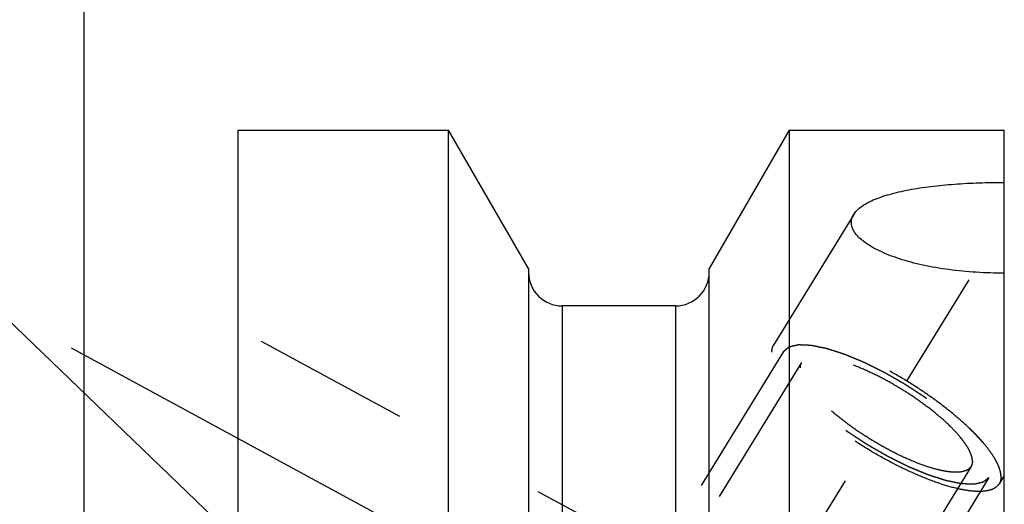
# Model space of a CAD drawing. Units: millimetres. Extents: x 0 to 594, y 0 to 420.
# Drawn here: x 326 to 346, y 249 to 259 of the extents above; entities that cross this region are included whole.
import ezdxf

# ---------------------------------------------------------------- set-up
doc = ezdxf.new("R2010")
doc.units = ezdxf.units.MM
doc.header["$LTSCALE"] = 32.67
doc.linetypes.add('CENTER', pattern=[0.6, 0.375, -0.075, 0.075, -0.075])
doc.linetypes.add('HIDDEN', pattern=[0.2, 0.1, -0.1])
doc.layers.get('0').update_dxf_attribs({"linetype": 'CONTINUOUS'})
for name, color, linetype in [('606771508-000-00-ED1_CL', 7, 'CONTINUOUS'), ('606771747-000_AXIS', 7, 'CONTINUOUS'), ('606771747-000_CL', 7, 'CONTINUOUS'), ('606771747-000_HL', 7, 'CONTINUOUS')]:
    doc.layers.add(name, color=color, linetype=linetype)
doc.styles.get("Standard").update_dxf_attribs({"font": 'TXT.SHX', "width": 0.7})
doc.dimstyles.new('DIMSTYLE_4', dxfattribs={"dimtxt": 3.5, "dimasz": 3.5, "dimexe": 0.18, "dimexo": 0.0625, "dimgap": 0.09, "dimtad": 1, "dimdec": 3, "dimdsep": 46, "dimtxsty": 'STANDARD', "dimblk": '_FILLED', "dimblk1": '_FILLED', "dimblk2": '_FILLED', "dimcen": 0.09, "dimclrt": 2, "dimadec": 0, "dimazin": 0, "dimtp": 0.2, "dimtm": 0.2, "dimtfac": 1, "dimtdec": 3, "dimtofl": 0, "dimtmove": 0, "dimatfit": 3, "dimldrblk": '_FILLED', "dimfxl": 1, "dimtolj": 1, "dimarcsym": 0})
doc.dimstyles.get("Standard").update_dxf_attribs({"dimtxt": 3.5, "dimasz": 3.5, "dimexe": 0.18, "dimexo": 0.0625, "dimgap": 0.09, "dimtad": 1, "dimdec": 3, "dimdsep": 46, "dimtxsty": 'STANDARD', "dimblk": '_FILLED', "dimblk1": '_FILLED', "dimblk2": '_FILLED', "dimcen": 0.09, "dimclrt": 2, "dimadec": 0, "dimazin": 0, "dimtol": 1, "dimtp": 0.005, "dimtm": 0.005, "dimtfac": 1, "dimtdec": 3, "dimtofl": 0, "dimtmove": 0, "dimatfit": 3, "dimldrblk": '_FILLED', "dimfxl": 1, "dimtolj": 1, "dimarcsym": 0})

# ---------------------------------------------------------------- blocks, each defined once
blk = doc.blocks.new('_FILLED')
at = {"color": 0, "linetype": 'BYBLOCK'}
blk.add_solid([(0, 0), (-1, 0.125), (-1, -0.125)], dxfattribs=at)
blk = doc.blocks.new('*D6')
at = {"color": 3, "linetype": 'CONTINUOUS'}
for p, q in [((327.372, 247.314), (327.372, 286.582)), ((487.372, 238.987), (487.372, 286.582)), ((327.372, 285.082), (407.372, 285.082)), ((487.372, 285.082), (407.372, 285.082))]:
    blk.add_line(p, q, dxfattribs=at)
at = {"color": 3, "linetype": 'CONTINUOUS', "xscale": 3.5, "yscale": 3.5, "zscale": 3.5, "rotation": 180}
blk.add_blockref('_FILLED', (327.372, 285.082), dxfattribs=at)
at = {"color": 3, "linetype": 'CONTINUOUS', "xscale": 3.5, "yscale": 3.5, "zscale": 3.5}
blk.add_blockref('_FILLED', (487.372, 285.082), dxfattribs=at)
at = {"color": 2, "linetype": 'CONTINUOUS', "insert": (407.372, 289.457), "char_height": 3.5, "width": 7.5, "attachment_point": 2, "line_spacing_factor": 0.9}
blk.add_mtext('160', dxfattribs=at)

msp = doc.modelspace()

# ---------------------------------------------------------------- linework, layer by layer
at = {"layer": '606771747-000_AXIS', "color": 3, "linetype": 'CENTER'}
for p, q in [((326.4988, 222.4329), (348.2554, 257.8439)), ((327.1034, 252.3354), (344.1924, 243.064))]:
    msp.add_line(p, q, dxfattribs=at)
at = {"layer": '606771747-000_CL', "color": 7, "linetype": 'CONTINUOUS'}
for p, q in [((330.5717, 193.307), (330.5717, 256.857)), ((330.5717, 256.857), (334.9354, 256.857)), ((334.9354, 233.132), (334.9354, 256.857)), ((336.5967, 253.9796), (334.9354, 256.857)), ((342.008, 256.857), (340.3467, 253.9796)), ((342.008, 256.857), (342.008, 233.132)), ((342.008, 256.857), (346.4717, 256.857)), ((346.4717, 227.8247), (346.4717, 256.857)), ((336.5967, 253.9796), (336.5967, 233.132)), ((340.3467, 233.132), (340.3467, 253.9796)), ((339.6467, 253.207), (337.2967, 253.207))]:
    msp.add_line(p, q, dxfattribs=at)
at = {"layer": '606771747-000_CL', "color": 9, "linetype": 'CONTINUOUS'}
for p, q in [((337.2967, 253.207), (337.2967, 233.132)), ((339.6467, 253.207), (339.6467, 233.132))]:
    msp.add_line(p, q, dxfattribs=at)
at = {"layer": '606771747-000_CL', "color": 7, "linetype": 'CONTINUOUS'}
for centre, start, end in [((337.2967, 253.907), 180, 270), ((339.6467, 253.907), 270, 360)]:
    msp.add_arc(centre, 0.7, start, end, dxfattribs=at)
for points, knots in [([(343.3454, 255.1055), (343.3636, 255.1352), (343.4112, 255.1936), (343.5035, 255.2709), (343.6194, 255.3428), (343.7574, 255.4093), (343.916, 255.4701), (344.0932, 255.5252), (344.2872, 255.5744), (344.5725, 255.6339), (344.9572, 255.6919), (345.4437, 255.7388), (345.9525, 255.7653), (346.2976, 255.7699), (346.4717, 255.7691)], [0, 0, 0, 0, 0.0319592, 0.0684092, 0.1099561, 0.1567727, 0.2087484, 0.2655919, 0.326902, 0.3922136, 0.5328299, 0.6834712, 0.8403473, 1, 1, 1, 1]), ([(343.2963, 254.9407), (343.2963, 254.9689), (343.305, 255.0271), (343.3298, 255.0802), (343.3454, 255.1055)], [0, 0, 0, 0, 0.4872281, 1, 1, 1, 1]), ([(346.4717, 253.8884), (346.2771, 253.8869), (345.8916, 253.8967), (345.3262, 253.9506), (344.7928, 254.0429), (344.3792, 254.1522), (344.0813, 254.2586), (343.8856, 254.3431), (343.7137, 254.4336), (343.5681, 254.529), (343.451, 254.628), (343.3642, 254.7298), (343.3095, 254.8339), (343.2963, 254.9065), (343.2963, 254.9407)], [0, 0, 0, 0, 0.1657979, 0.3283306, 0.4834954, 0.6266488, 0.6921889, 0.7528641, 0.8081205, 0.8575307, 0.9008959, 0.9384035, 0.9708668, 1, 1, 1, 1])]:
    msp.add_open_spline(points, degree=3, knots=knots, dxfattribs=at)
at = {"layer": '606771747-000_HL', "color": 6, "linetype": 'HIDDEN'}
for p, q in [((343.3456, 255.1058), (341.6786, 252.3927)), ((339.6721, 247.7918), (330.572, 252.7289)), ((341.8916, 252.2618), (334.0416, 239.4852)), ((342.2623, 252.0341), (339.6521, 247.7858)), ((345.7811, 249.8721), (332.7714, 228.6976)), ((346.1518, 249.6444), (338.3018, 236.8678)), ((346.4717, 249.6876), (346.3648, 249.5135))]:
    msp.add_line(p, q, dxfattribs=at)
for points, knots in [([(341.6786, 252.3927), (341.6657, 252.3717), (341.6457, 252.3235), (341.6401, 252.2718), (341.6401, 252.2452)], [0, 0, 0, 0, 0.4810352, 1, 1, 1, 1]), ([(346.4033, 249.661), (346.4033, 249.692), (346.395, 249.7588), (346.3631, 249.8621), (346.3115, 249.9742), (346.2406, 250.0946), (346.151, 250.2221), (346.0014, 250.4081), (345.7715, 250.6495), (345.4476, 250.9394), (345.0759, 251.2304), (344.6689, 251.5126), (344.2403, 251.7764), (343.8046, 252.0128), (343.3766, 252.2139), (342.9708, 252.3731), (342.6507, 252.4702), (342.4162, 252.5207), (342.2612, 252.5437), (342.121, 252.5532), (341.9967, 252.5493), (341.8892, 252.5318), (341.7991, 252.5006), (341.7272, 252.4551), (341.6919, 252.4144), (341.6786, 252.3927)], [0, 0, 0, 0, 0.0158634, 0.0341378, 0.0551101, 0.0788941, 0.1054869, 0.1348041, 0.20097, 0.2757629, 0.3570392, 0.4423415, 0.5290306, 0.6144068, 0.6958277, 0.7708291, 0.8372569, 0.8667201, 0.8934654, 0.9174047, 0.9385299, 0.956947, 0.9729315, 0.9870054, 1, 1, 1, 1]), ([(341.8916, 252.2618), (341.9013, 252.27), (341.9158, 252.2822), (341.9351, 252.2985), (341.9496, 252.3107), (341.964, 252.3229), (341.9761, 252.333), (341.9858, 252.3412), (341.9918, 252.3462), (341.9966, 252.3503), (342.0002, 252.3534), (342.0033, 252.3559), (342.0053, 252.3577), (342.0066, 252.3587), (342.0073, 252.3596), (342.009, 252.3598), (342.011, 252.3603), (342.0145, 252.3611), (342.0195, 252.3622), (342.0255, 252.3636), (342.0336, 252.3654), (342.0436, 252.3677), (342.0596, 252.3714), (342.0797, 252.376), (342.1038, 252.3815), (342.1278, 252.387), (342.1479, 252.3916), (342.164, 252.3953), (342.174, 252.3976), (342.182, 252.3994), (342.188, 252.4008), (342.1931, 252.4019), (342.1965, 252.4027), (342.1986, 252.4031), (342.1999, 252.4036), (342.2022, 252.4034), (342.2048, 252.4033), (342.2096, 252.4031), (342.2164, 252.4028), (342.2246, 252.4025), (342.2355, 252.402), (342.2492, 252.4014), (342.271, 252.4005), (342.2983, 252.3993), (342.331, 252.3979), (342.3638, 252.3965), (342.3911, 252.3954), (342.4129, 252.3944), (342.4266, 252.3938), (342.4375, 252.3934), (342.4457, 252.393), (342.4525, 252.3927), (342.4572, 252.3926), (342.46, 252.3924), (342.4619, 252.3925), (342.4646, 252.3918), (342.468, 252.3911), (342.474, 252.3898), (342.4825, 252.3881), (342.4927, 252.386), (342.5064, 252.3832), (342.5235, 252.3796), (342.5508, 252.374), (342.5849, 252.367), (342.6258, 252.3585), (342.6668, 252.35), (342.7009, 252.343), (342.7282, 252.3373), (342.7487, 252.3331), (342.7657, 252.3296), (342.7776, 252.3272), (342.7845, 252.3257), (342.7894, 252.3249), (342.7954, 252.3227), (342.803, 252.3203), (342.8166, 252.3159), (342.8358, 252.3098), (342.8588, 252.3023), (342.8896, 252.2924), (342.9281, 252.28), (342.9742, 252.265), (343.0204, 252.2501), (343.0589, 252.2377), (343.0896, 252.2278), (343.1127, 252.2204), (343.132, 252.2141), (343.1454, 252.2098), (343.1531, 252.2072), (343.1587, 252.2057), (343.1652, 252.2028), (343.1735, 252.1994), (343.1882, 252.1932), (343.2091, 252.1846), (343.2343, 252.1741), (343.2678, 252.1602), (343.3097, 252.1428), (343.3599, 252.122), (343.4102, 252.1011), (343.4521, 252.0837), (343.4856, 252.0698), (343.5107, 252.0594), (343.5317, 252.0507), (343.5463, 252.0446), (343.5547, 252.0411), (343.5609, 252.0387), (343.5676, 252.0352), (343.5763, 252.031), (343.5916, 252.0233), (343.6135, 252.0125), (343.6397, 251.9995), (343.6747, 251.9821), (343.7184, 251.9604), (343.7708, 251.9344), (343.8233, 251.9084), (343.867, 251.8867), (343.902, 251.8693), (343.9282, 251.8563), (343.9501, 251.8455), (343.9676, 251.8367), (343.9806, 251.8306), (343.9941, 251.8225), (344.0119, 251.8124), (344.0343, 251.7995), (344.061, 251.7841), (344.0968, 251.7636), (344.1414, 251.7379), (344.195, 251.7072), (344.2486, 251.6764), (344.3022, 251.6456), (344.3468, 251.6199), (344.3781, 251.602), (344.3959, 251.5917), (344.4095, 251.5842), (344.422, 251.5757), (344.439, 251.5647), (344.4686, 251.5452), (344.5109, 251.5175), (344.5617, 251.4842), (344.6125, 251.4509), (344.6633, 251.4177), (344.7141, 251.3844), (344.7564, 251.3566), (344.7861, 251.3373), (344.8029, 251.3261), (344.816, 251.3179), (344.8274, 251.309), (344.8432, 251.2974), (344.8705, 251.277), (344.9097, 251.2478), (344.9567, 251.2128), (345.0037, 251.1778), (345.0508, 251.1428), (345.0899, 251.1136), (345.1213, 251.0902), (345.1448, 251.0727), (345.1644, 251.0581), (345.1781, 251.0479), (345.1859, 251.0421), (345.192, 251.0377), (345.1969, 251.0333), (345.2039, 251.0274), (345.216, 251.0171), (345.2333, 251.0023), (345.254, 250.9846), (345.2816, 250.961), (345.3161, 250.9315), (345.3576, 250.8961), (345.399, 250.8606), (345.4336, 250.8311), (345.4612, 250.8075), (345.4819, 250.7898), (345.4991, 250.775), (345.5113, 250.7647), (345.5181, 250.7588), (345.5236, 250.7544), (345.5276, 250.75), (345.5335, 250.7442), (345.5436, 250.7339), (345.5582, 250.7193), (345.5756, 250.7018), (345.5988, 250.6784), (345.6278, 250.6492), (345.6627, 250.6141), (345.6975, 250.579), (345.7265, 250.5498), (345.7498, 250.5264), (345.7643, 250.5118), (345.7759, 250.5001), (345.7846, 250.4914), (345.7919, 250.484), (345.7976, 250.4782), (345.8023, 250.4737), (345.8051, 250.4698), (345.8095, 250.4644), (345.8148, 250.4578), (345.8213, 250.4497), (345.8298, 250.439), (345.8405, 250.4256), (345.8576, 250.4042), (345.879, 250.3774), (345.9047, 250.3452), (345.9304, 250.313), (345.9518, 250.2862), (345.9689, 250.2648), (345.9796, 250.2514), (345.9881, 250.2407), (345.9946, 250.2326), (345.9999, 250.226), (346.0037, 250.2212), (346.0058, 250.2186), (346.0076, 250.2165), (346.0084, 250.2148), (346.0098, 250.2124), (346.0121, 250.2082), (346.0155, 250.2022), (346.0196, 250.1951), (346.025, 250.1855), (346.0317, 250.1736), (346.0426, 250.1545), (346.0561, 250.1306), (346.0723, 250.102), (346.0885, 250.0733), (346.102, 250.0494), (346.1128, 250.0303), (346.1196, 250.0184), (346.125, 250.0088), (346.1291, 250.0017), (346.1324, 249.9957), (346.1348, 249.9915), (346.1361, 249.9892), (346.1374, 249.9873), (346.1375, 249.9859), (346.1381, 249.9838), (346.139, 249.9803), (346.1403, 249.9753), (346.1418, 249.9693), (346.1438, 249.9613), (346.1464, 249.9513), (346.1505, 249.9352), (346.1556, 249.9152), (346.1618, 249.8911), (346.1679, 249.8671), (346.1731, 249.847), (346.1772, 249.831), (346.1797, 249.821), (346.1818, 249.813), (346.1833, 249.8069), (346.1846, 249.8019), (346.1855, 249.7984), (346.1859, 249.7964), (346.1866, 249.7948), (346.1861, 249.7938), (346.1858, 249.7922), (346.1851, 249.7894), (346.1842, 249.7855), (346.1831, 249.7808), (346.1817, 249.7745), (346.1799, 249.7667), (346.177, 249.7541), (346.1734, 249.7385), (346.1691, 249.7197), (346.1648, 249.7008), (346.159, 249.6757), (346.1547, 249.6569), (346.1518, 249.6444)], [0, 0, 0, 0, 0.015625, 0.0234375, 0.03125, 0.0390625, 0.046875, 0.0507812, 0.0546875, 0.0566406, 0.0585938, 0.0605469, 0.0615234, 0.0620117, 0.0625, 0.0629883, 0.0634766, 0.0644531, 0.0664062, 0.0683594, 0.0703125, 0.0742188, 0.078125, 0.0859375, 0.09375, 0.1015625, 0.109375, 0.1132812, 0.1171875, 0.1191406, 0.1210938, 0.1230469, 0.1240234, 0.1245117, 0.125, 0.1254883, 0.1259766, 0.1269531, 0.1289062, 0.1308594, 0.1328125, 0.1367188, 0.140625, 0.1484375, 0.15625, 0.1640625, 0.171875, 0.1757812, 0.1796875, 0.1816406, 0.1835938, 0.1855469, 0.1865234, 0.1870117, 0.1875, 0.1879883, 0.1884766, 0.1894531, 0.1914062, 0.1933594, 0.1953125, 0.1992188, 0.203125, 0.2109375, 0.21875, 0.2265625, 0.234375, 0.2382812, 0.2421875, 0.2460938, 0.2480469, 0.2490234, 0.25, 0.2509766, 0.2519531, 0.2539062, 0.2578125, 0.2617188, 0.265625, 0.2734375, 0.28125, 0.2890625, 0.296875, 0.3007812, 0.3046875, 0.3085938, 0.3105469, 0.3115234, 0.3125, 0.3134766, 0.3144531, 0.3164062, 0.3203125, 0.3242188, 0.328125, 0.3359375, 0.34375, 0.3515625, 0.359375, 0.3632812, 0.3671875, 0.3710938, 0.3730469, 0.3740234, 0.375, 0.3759766, 0.3769531, 0.3789062, 0.3828125, 0.3867188, 0.390625, 0.3984375, 0.40625, 0.4140625, 0.421875, 0.4257812, 0.4296875, 0.4335938, 0.4355469, 0.4375, 0.4394531, 0.4414062, 0.4453125, 0.4492188, 0.453125, 0.4609375, 0.46875, 0.4765625, 0.484375, 0.4921875, 0.4960938, 0.4980469, 0.5, 0.5019531, 0.5039062, 0.5078125, 0.515625, 0.5234375, 0.53125, 0.5390625, 0.546875, 0.5546875, 0.5585938, 0.5605469, 0.5625, 0.5644531, 0.5664062, 0.5703125, 0.578125, 0.5859375, 0.59375, 0.6015625, 0.609375, 0.6132812, 0.6171875, 0.6210938, 0.6230469, 0.6240234, 0.625, 0.6259766, 0.6269531, 0.6289062, 0.6328125, 0.6367188, 0.640625, 0.6484375, 0.65625, 0.6640625, 0.671875, 0.6757812, 0.6796875, 0.6835938, 0.6855469, 0.6865234, 0.6875, 0.6884766, 0.6894531, 0.6914062, 0.6953125, 0.6992188, 0.703125, 0.7109375, 0.71875, 0.7265625, 0.734375, 0.7382812, 0.7421875, 0.7441406, 0.7460938, 0.7480469, 0.7490234, 0.75, 0.7509766, 0.7519531, 0.7539062, 0.7558594, 0.7578125, 0.7617188, 0.765625, 0.7734375, 0.78125, 0.7890625, 0.796875, 0.8007812, 0.8046875, 0.8066406, 0.8085938, 0.8105469, 0.8115234, 0.8120117, 0.8125, 0.8129883, 0.8134766, 0.8144531, 0.8164062, 0.8183594, 0.8203125, 0.8242188, 0.828125, 0.8359375, 0.84375, 0.8515625, 0.859375, 0.8632812, 0.8671875, 0.8691406, 0.8710938, 0.8730469, 0.8740234, 0.8745117, 0.875, 0.8754883, 0.8759766, 0.8769531, 0.8789062, 0.8808594, 0.8828125, 0.8867188, 0.890625, 0.8984375, 0.90625, 0.9140625, 0.921875, 0.9257812, 0.9296875, 0.9316406, 0.9335938, 0.9355469, 0.9365234, 0.9370117, 0.9375, 0.9379883, 0.9384766, 0.9394531, 0.9414062, 0.9433594, 0.9453125, 0.9492188, 0.953125, 0.9609375, 0.96875, 0.9765625, 0.984375, 1, 1, 1, 1]), ([(346.3648, 249.5135), (346.3515, 249.4919), (346.3162, 249.4511), (346.2443, 249.4057), (346.1542, 249.3744), (346.0467, 249.3569), (345.9224, 249.353), (345.7822, 249.3626), (345.6272, 249.3856), (345.3927, 249.436), (345.0726, 249.5331), (344.6668, 249.6923), (344.2388, 249.8934), (343.8031, 250.1298), (343.3745, 250.3936), (342.9675, 250.6758), (342.5958, 250.9668), (342.2719, 251.2567), (342.042, 251.4981), (341.8924, 251.6841), (341.8028, 251.8117), (341.7319, 251.932), (341.6803, 252.0442), (341.6484, 252.1474), (341.6401, 252.2142), (341.6401, 252.2452)], [0, 0, 0, 0, 0.0129946, 0.0270685, 0.043053, 0.0614701, 0.0825953, 0.1065346, 0.1332799, 0.1627431, 0.2291709, 0.3041723, 0.3855932, 0.4709694, 0.5576585, 0.6429608, 0.7242371, 0.79903, 0.8651959, 0.8945131, 0.9211059, 0.9448899, 0.9658622, 0.9841366, 1, 1, 1, 1]), ([(346.1518, 249.6444), (346.1421, 249.6363), (346.1276, 249.624), (346.1083, 249.6078), (346.0938, 249.5956), (346.0794, 249.5834), (346.0673, 249.5732), (346.0576, 249.5651), (346.0516, 249.56), (346.0468, 249.5559), (346.0432, 249.5529), (346.0401, 249.5503), (346.0381, 249.5485), (346.0368, 249.5476), (346.0361, 249.5466), (346.0344, 249.5465), (346.0324, 249.5459), (346.0289, 249.5452), (346.0239, 249.544), (346.0179, 249.5426), (346.0098, 249.5408), (345.9998, 249.5385), (345.9838, 249.5348), (345.9637, 249.5302), (345.9396, 249.5247), (345.9156, 249.5192), (345.8955, 249.5146), (345.8794, 249.511), (345.8694, 249.5087), (345.8614, 249.5068), (345.8554, 249.5055), (345.8503, 249.5043), (345.8469, 249.5035), (345.8448, 249.5031), (345.8435, 249.5026), (345.8412, 249.5028), (345.8386, 249.5029), (345.8338, 249.5031), (345.827, 249.5034), (345.8188, 249.5038), (345.8079, 249.5042), (345.7942, 249.5048), (345.7724, 249.5057), (345.7451, 249.5069), (345.7124, 249.5083), (345.6796, 249.5097), (345.6523, 249.5109), (345.6305, 249.5118), (345.6168, 249.5124), (345.6059, 249.5129), (345.5977, 249.5132), (345.5909, 249.5135), (345.5862, 249.5137), (345.5834, 249.5138), (345.5815, 249.5138), (345.5788, 249.5145), (345.5754, 249.5151), (345.5694, 249.5164), (345.5609, 249.5181), (345.5507, 249.5202), (345.537, 249.5231), (345.5199, 249.5266), (345.4926, 249.5322), (345.4585, 249.5393), (345.4176, 249.5477), (345.3766, 249.5562), (345.3425, 249.5632), (345.3152, 249.5689), (345.2947, 249.5731), (345.2777, 249.5767), (345.2658, 249.5791), (345.2589, 249.5806), (345.254, 249.5813), (345.248, 249.5835), (345.2404, 249.5859), (345.2268, 249.5903), (345.2076, 249.5965), (345.1846, 249.6039), (345.1538, 249.6139), (345.1153, 249.6263), (345.0692, 249.6412), (345.023, 249.6561), (344.9845, 249.6685), (344.9538, 249.6784), (344.9307, 249.6859), (344.9114, 249.6921), (344.898, 249.6964), (344.8903, 249.699), (344.8847, 249.7006), (344.8782, 249.7035), (344.8699, 249.7068), (344.8552, 249.713), (344.8343, 249.7216), (344.8091, 249.7321), (344.7756, 249.746), (344.7337, 249.7634), (344.6835, 249.7842), (344.6332, 249.8051), (344.5913, 249.8225), (344.5578, 249.8364), (344.5327, 249.8468), (344.5117, 249.8555), (344.4971, 249.8616), (344.4887, 249.8651), (344.4825, 249.8675), (344.4758, 249.871), (344.4671, 249.8753), (344.4518, 249.8829), (344.4299, 249.8937), (344.4037, 249.9068), (344.3687, 249.9241), (344.325, 249.9458), (344.2726, 249.9718), (344.2201, 249.9979), (344.1764, 250.0196), (344.1414, 250.0369), (344.1152, 250.0499), (344.0933, 250.0607), (344.0758, 250.0695), (344.0628, 250.0756), (344.0493, 250.0837), (344.0315, 250.0939), (344.0091, 250.1068), (343.9824, 250.1221), (343.9466, 250.1426), (343.902, 250.1683), (343.8484, 250.1991), (343.7948, 250.2299), (343.7412, 250.2606), (343.6966, 250.2863), (343.6653, 250.3042), (343.6475, 250.3145), (343.6339, 250.322), (343.6214, 250.3306), (343.6044, 250.3416), (343.5748, 250.361), (343.5325, 250.3887), (343.4817, 250.422), (343.4309, 250.4553), (343.3801, 250.4886), (343.3293, 250.5218), (343.287, 250.5496), (343.2573, 250.569), (343.2405, 250.5801), (343.2274, 250.5883), (343.216, 250.5972), (343.2002, 250.6088), (343.1729, 250.6293), (343.1337, 250.6584), (343.0867, 250.6934), (343.0397, 250.7285), (342.9926, 250.7635), (342.9535, 250.7927), (342.9221, 250.816), (342.8986, 250.8335), (342.879, 250.8481), (342.8653, 250.8583), (342.8575, 250.8641), (342.8514, 250.8685), (342.8465, 250.8729), (342.8395, 250.8788), (342.8274, 250.8892), (342.8101, 250.9039), (342.7894, 250.9216), (342.7618, 250.9452), (342.7273, 250.9748), (342.6858, 251.0102), (342.6444, 251.0456), (342.6098, 251.0751), (342.5822, 251.0987), (342.5615, 251.1164), (342.5443, 251.1312), (342.5321, 251.1415), (342.5253, 251.1474), (342.5198, 251.1519), (342.5158, 251.1562), (342.5099, 251.1621), (342.4998, 251.1723), (342.4852, 251.1869), (342.4678, 251.2044), (342.4446, 251.2278), (342.4156, 251.257), (342.3807, 251.2921), (342.3459, 251.3272), (342.3169, 251.3564), (342.2936, 251.3798), (342.2791, 251.3944), (342.2675, 251.4061), (342.2588, 251.4149), (342.2515, 251.4222), (342.2458, 251.428), (342.2411, 251.4325), (342.2383, 251.4364), (342.2339, 251.4418), (342.2286, 251.4485), (342.2221, 251.4565), (342.2136, 251.4672), (342.2029, 251.4806), (342.1858, 251.5021), (342.1644, 251.5289), (342.1387, 251.561), (342.113, 251.5932), (342.0916, 251.62), (342.0745, 251.6414), (342.0638, 251.6548), (342.0553, 251.6655), (342.0488, 251.6736), (342.0435, 251.6803), (342.0397, 251.685), (342.0376, 251.6876), (342.0358, 251.6897), (342.035, 251.6914), (342.0336, 251.6939), (342.0313, 251.698), (342.0279, 251.704), (342.0238, 251.7112), (342.0184, 251.7207), (342.0117, 251.7326), (342.0008, 251.7517), (341.9873, 251.7756), (341.9711, 251.8043), (341.9549, 251.8329), (341.9414, 251.8568), (341.9306, 251.8759), (341.9238, 251.8878), (341.9184, 251.8974), (341.9143, 251.9046), (341.911, 251.9105), (341.9086, 251.9147), (341.9073, 251.9171), (341.906, 251.919), (341.9059, 251.9204), (341.9053, 251.9224), (341.9044, 251.9259), (341.9031, 251.9309), (341.9016, 251.9369), (341.8996, 251.9449), (341.897, 251.955), (341.8929, 251.971), (341.8878, 251.991), (341.8816, 252.0151), (341.8755, 252.0392), (341.8703, 252.0592), (341.8662, 252.0752), (341.8637, 252.0853), (341.8616, 252.0933), (341.8601, 252.0993), (341.8588, 252.1043), (341.8579, 252.1078), (341.8575, 252.1098), (341.8568, 252.1114), (341.8573, 252.1125), (341.8576, 252.1141), (341.8583, 252.1168), (341.8592, 252.1207), (341.8603, 252.1254), (341.8617, 252.1317), (341.8635, 252.1395), (341.8664, 252.1521), (341.87, 252.1678), (341.8743, 252.1866), (341.8786, 252.2054), (341.8844, 252.2305), (341.8887, 252.2493), (341.8916, 252.2618)], [0, 0, 0, 0, 0.015625, 0.0234375, 0.03125, 0.0390625, 0.046875, 0.0507812, 0.0546875, 0.0566406, 0.0585938, 0.0605469, 0.0615234, 0.0620117, 0.0625, 0.0629883, 0.0634766, 0.0644531, 0.0664062, 0.0683594, 0.0703125, 0.0742188, 0.078125, 0.0859375, 0.09375, 0.1015625, 0.109375, 0.1132812, 0.1171875, 0.1191406, 0.1210938, 0.1230469, 0.1240234, 0.1245117, 0.125, 0.1254883, 0.1259766, 0.1269531, 0.1289062, 0.1308594, 0.1328125, 0.1367188, 0.140625, 0.1484375, 0.15625, 0.1640625, 0.171875, 0.1757812, 0.1796875, 0.1816406, 0.1835938, 0.1855469, 0.1865234, 0.1870117, 0.1875, 0.1879883, 0.1884766, 0.1894531, 0.1914062, 0.1933594, 0.1953125, 0.1992188, 0.203125, 0.2109375, 0.21875, 0.2265625, 0.234375, 0.2382812, 0.2421875, 0.2460938, 0.2480469, 0.2490234, 0.25, 0.2509766, 0.2519531, 0.2539062, 0.2578125, 0.2617188, 0.265625, 0.2734375, 0.28125, 0.2890625, 0.296875, 0.3007812, 0.3046875, 0.3085938, 0.3105469, 0.3115234, 0.3125, 0.3134766, 0.3144531, 0.3164062, 0.3203125, 0.3242188, 0.328125, 0.3359375, 0.34375, 0.3515625, 0.359375, 0.3632812, 0.3671875, 0.3710938, 0.3730469, 0.3740234, 0.375, 0.3759766, 0.3769531, 0.3789062, 0.3828125, 0.3867188, 0.390625, 0.3984375, 0.40625, 0.4140625, 0.421875, 0.4257812, 0.4296875, 0.4335938, 0.4355469, 0.4375, 0.4394531, 0.4414062, 0.4453125, 0.4492188, 0.453125, 0.4609375, 0.46875, 0.4765625, 0.484375, 0.4921875, 0.4960938, 0.4980469, 0.5, 0.5019531, 0.5039062, 0.5078125, 0.515625, 0.5234375, 0.53125, 0.5390625, 0.546875, 0.5546875, 0.5585938, 0.5605469, 0.5625, 0.5644531, 0.5664062, 0.5703125, 0.578125, 0.5859375, 0.59375, 0.6015625, 0.609375, 0.6132812, 0.6171875, 0.6210938, 0.6230469, 0.6240234, 0.625, 0.6259766, 0.6269531, 0.6289062, 0.6328125, 0.6367188, 0.640625, 0.6484375, 0.65625, 0.6640625, 0.671875, 0.6757812, 0.6796875, 0.6835938, 0.6855469, 0.6865234, 0.6875, 0.6884766, 0.6894531, 0.6914062, 0.6953125, 0.6992188, 0.703125, 0.7109375, 0.71875, 0.7265625, 0.734375, 0.7382812, 0.7421875, 0.7441406, 0.7460938, 0.7480469, 0.7490234, 0.75, 0.7509766, 0.7519531, 0.7539062, 0.7558594, 0.7578125, 0.7617188, 0.765625, 0.7734375, 0.78125, 0.7890625, 0.796875, 0.8007812, 0.8046875, 0.8066406, 0.8085938, 0.8105469, 0.8115234, 0.8120117, 0.8125, 0.8129883, 0.8134766, 0.8144531, 0.8164062, 0.8183594, 0.8203125, 0.8242188, 0.828125, 0.8359375, 0.84375, 0.8515625, 0.859375, 0.8632812, 0.8671875, 0.8691406, 0.8710938, 0.8730469, 0.8740234, 0.8745117, 0.875, 0.8754883, 0.8759766, 0.8769531, 0.8789062, 0.8808594, 0.8828125, 0.8867188, 0.890625, 0.8984375, 0.90625, 0.9140625, 0.921875, 0.9257812, 0.9296875, 0.9316406, 0.9335938, 0.9355469, 0.9365234, 0.9370117, 0.9375, 0.9379883, 0.9384766, 0.9394531, 0.9414062, 0.9433594, 0.9453125, 0.9492188, 0.953125, 0.9609375, 0.96875, 0.9765625, 0.984375, 1, 1, 1, 1]), ([(342.2623, 252.0341), (342.2526, 252.0183), (342.2375, 251.9821), (342.2334, 251.9433), (342.2334, 251.9233)], [0, 0, 0, 0, 0.4810344, 1, 1, 1, 1]), ([(345.81, 249.9829), (345.81, 250.0062), (345.8038, 250.0563), (345.7799, 250.1338), (345.7411, 250.2181), (345.6879, 250.3084), (345.6206, 250.4042), (345.5083, 250.5439), (345.3356, 250.7251), (345.0924, 250.9428), (344.8133, 251.1614), (344.5077, 251.3733), (344.1858, 251.5713), (343.8587, 251.7489), (343.5373, 251.8999), (343.2326, 252.0194), (342.9922, 252.0923), (342.8161, 252.1302), (342.6997, 252.1475), (342.5944, 252.1547), (342.5011, 252.1517), (342.4204, 252.1386), (342.3527, 252.1151), (342.2987, 252.081), (342.2722, 252.0504), (342.2623, 252.0341)], [0, 0, 0, 0, 0.0158634, 0.0341378, 0.0551101, 0.0788941, 0.1054868, 0.134804, 0.2009699, 0.2757627, 0.357039, 0.4423412, 0.5290303, 0.6144064, 0.6958273, 0.7708287, 0.8372567, 0.8667199, 0.8934652, 0.9174045, 0.9385297, 0.9569469, 0.9729315, 0.9870054, 1, 1, 1, 1]), ([(345.7811, 249.8721), (345.7712, 249.8559), (345.7447, 249.8252), (345.6907, 249.7911), (345.623, 249.7676), (345.5423, 249.7545), (345.449, 249.7516), (345.3437, 249.7588), (345.2273, 249.776), (345.0512, 249.8139), (344.8108, 249.8869), (344.5061, 250.0063), (344.1847, 250.1574), (343.8576, 250.3349), (343.5357, 250.533), (343.2301, 250.7449), (342.951, 250.9634), (342.7078, 251.1811), (342.5351, 251.3623), (342.4228, 251.502), (342.3555, 251.5978), (342.3023, 251.6882), (342.2635, 251.7724), (342.2396, 251.8499), (342.2334, 251.9001), (342.2334, 251.9233)], [0, 0, 0, 0, 0.0129946, 0.0270685, 0.0430531, 0.0614703, 0.0825955, 0.1065348, 0.1332801, 0.1627433, 0.2291713, 0.3041727, 0.3855936, 0.4709697, 0.5576588, 0.642961, 0.7242373, 0.7990301, 0.865196, 0.8945132, 0.9211059, 0.9448899, 0.9658622, 0.9841366, 1, 1, 1, 1]), ([(345.81, 249.9829), (345.81, 249.9629), (345.8059, 249.9241), (345.7908, 249.8879), (345.7811, 249.8721)], [0, 0, 0, 0, 0.5189656, 1, 1, 1, 1]), ([(346.4033, 249.661), (346.4033, 249.6344), (346.3977, 249.5828), (346.3777, 249.5345), (346.3648, 249.5135)], [0, 0, 0, 0, 0.5189648, 1, 1, 1, 1])]:
    msp.add_open_spline(points, degree=3, knots=knots, dxfattribs=at)

# ---------------------------------------------------------------- dimensions: what is measured, and where the dimension line sits
at = {"color": 3, "linetype": 'CONTINUOUS'}
dim = msp.add_linear_dim(base=(487.3717, 285.082), p1=(327.3717, 247.314), p2=(487.3717, 238.9871), dimstyle='DIMSTYLE_4', dxfattribs=at)
dim.commit()
dim.dimension.update_dxf_attribs({"geometry": '*D6', "text_midpoint": (403.6217, 287.707), "dimtype": 160})

# ---------------------------------------------------------------- leaders
at = {"layer": '606771508-000-00-ED1_CL', "color": 3, "linetype": 'CONTINUOUS'}
msp.add_leader([(337.8403, 241.3418), (307.1482, 270.8379)], dimstyle='STANDARD', override={"dimtad": 0, "dimldrblk": 'DOT'}, dxfattribs=at)

doc.saveas('drawing.dxf')
